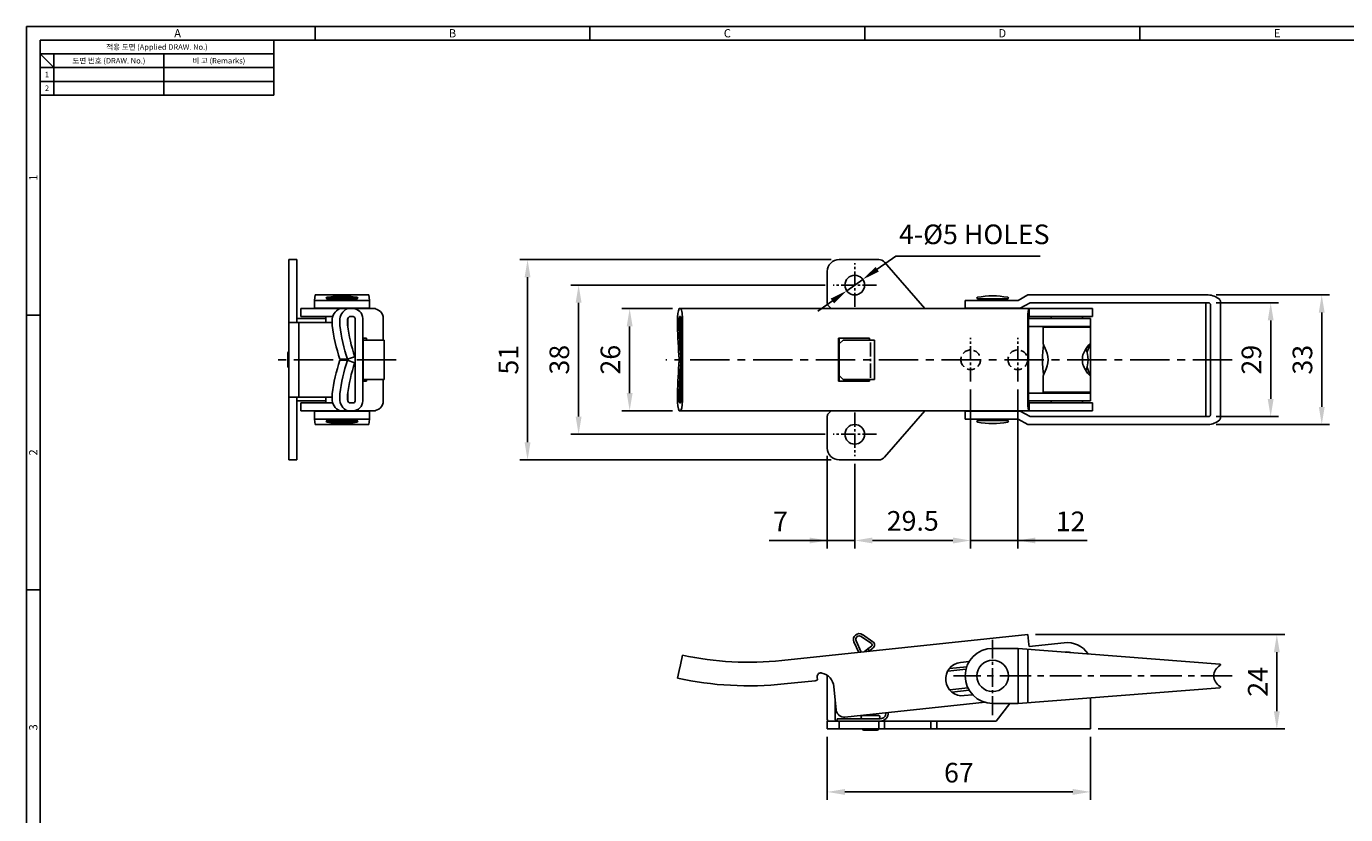
# Model space of a CAD drawing. Extents: x 0 to 547, y 0 to 377.
# Drawn here: x 0 to 336, y 177 to 377 of the extents above; entities that cross this region are included whole.
import ezdxf
from ezdxf.enums import TextEntityAlignment as Align

# ---------------------------------------------------------------- set-up
doc = ezdxf.new("R2010")
doc.units = 0
doc.header["$LTSCALE"] = 8
doc.header["$MEASUREMENT"] = 0
for name, pattern in [('CENTER', [2, 1.25, -0.25, 0.25, -0.25]), ('CENTER2', [1.125, 0.75, -0.125, 0.125, -0.125]), ('HIDDEN', [0.375, 0.25, -0.125])]:
    doc.linetypes.add(name, pattern=pattern)
doc.layers.get('0').update_dxf_attribs({"linetype": 'CONTINUOUS'})
doc.layers.get('Defpoints').update_dxf_attribs({"linetype": 'CONTINUOUS'})
doc.styles.get("Standard").update_dxf_attribs({"font": 'BareunDotum1.ttf', "width": 0.8})
doc.styles.add('style1', font='gulim.ttc')
doc.dimstyles.new('ISO-25', dxfattribs={"dimtxt": 2.5, "dimasz": 2.5, "dimexe": 1, "dimexo": 1, "dimgap": 0.8, "dimtad": 1, "dimdsep": 46, "dimtxsty": 'Standard', "dimcen": 2.5, "dimclrd": 6, "dimclre": 6, "dimazin": 2, "dimtfac": 1, "dimtmove": 0, "dimatfit": 3, "dimfxl": 1, "dimarcsym": 0})

# ---------------------------------------------------------------- blocks, each defined once
blk = doc.blocks.new('*D30')
at = {"color": 6, "lineweight": -2}
for p, q in [((164.54, 305.42), (151.62, 305.42)), ((153.62, 283.92), (153.62, 300.92)), ((164.54, 279.42), (151.62, 279.42))]:
    blk.add_line(p, q, dxfattribs=at)
at = {"color": 6}
for points in [[(154.37, 300.92), (152.87, 300.92), (153.62, 305.42)], [(152.87, 283.92), (154.37, 283.92), (153.62, 279.42)]]:
    blk.add_solid(points, dxfattribs=at)
at = {"layer": 'Defpoints', "color": 0}
for p in [(153.62, 305.42), (166.54, 305.42), (166.54, 279.42)]:
    blk.add_point(p, dxfattribs=at)
at = {"color": 0, "insert": (149.36, 292.42), "char_height": 5, "attachment_point": 5, "rotation": 90}
blk.add_mtext('26', dxfattribs=at)
blk = doc.blocks.new('*D31')
at = {"color": 6, "lineweight": -2}
for p, q in [((203.95, 267.92), (203.95, 244.39)), ((210.95, 265.87), (210.95, 244.39)), ((203.95, 246.39), (189.14, 246.39)), ((199.45, 246.39), (194.95, 246.39)), ((210.95, 246.39), (203.95, 246.39)), ((215.45, 246.39), (219.95, 246.39))]:
    blk.add_line(p, q, dxfattribs=at)
at = {"color": 6}
for points in [[(199.45, 245.64), (199.45, 247.14), (203.95, 246.39)], [(215.45, 247.14), (215.45, 245.64), (210.95, 246.39)]]:
    blk.add_solid(points, dxfattribs=at)
at = {"layer": 'Defpoints', "color": 0}
for p in [(203.95, 269.92), (210.95, 267.87), (203.95, 246.39)]:
    blk.add_point(p, dxfattribs=at)
at = {"color": 0, "insert": (192.01, 250.56), "char_height": 5, "attachment_point": 5}
blk.add_mtext('7', dxfattribs=at)
blk = doc.blocks.new('*D32')
at = {"color": 6, "lineweight": -2}
for p, q in [((240.45, 284.87), (240.45, 244.39)), ((210.95, 265.87), (210.95, 244.39)), ((215.45, 246.39), (235.95, 246.39))]:
    blk.add_line(p, q, dxfattribs=at)
at = {"color": 6}
for points in [[(215.45, 247.14), (215.45, 245.64), (210.95, 246.39)], [(235.95, 245.64), (235.95, 247.14), (240.45, 246.39)]]:
    blk.add_solid(points, dxfattribs=at)
at = {"layer": 'Defpoints', "color": 0}
for p in [(240.45, 286.87), (210.95, 267.87), (240.45, 246.39)]:
    blk.add_point(p, dxfattribs=at)
at = {"color": 0, "insert": (225.7, 250.73), "char_height": 5, "attachment_point": 5}
blk.add_mtext('29.5', dxfattribs=at)
blk = doc.blocks.new('*D33')
at = {"color": 6, "lineweight": -2}
for p, q in [((302.93, 306.92), (318.85, 306.92)), ((316.85, 282.42), (316.85, 302.42)), ((302.93, 277.92), (318.85, 277.92))]:
    blk.add_line(p, q, dxfattribs=at)
at = {"color": 6}
for points in [[(317.6, 302.42), (316.1, 302.42), (316.85, 306.92)], [(316.1, 282.42), (317.6, 282.42), (316.85, 277.92)]]:
    blk.add_solid(points, dxfattribs=at)
at = {"layer": 'Defpoints', "color": 0}
for p in [(300.93, 306.92), (316.85, 306.92), (300.93, 277.92)]:
    blk.add_point(p, dxfattribs=at)
at = {"color": 0, "insert": (312.59, 292.42), "char_height": 5, "attachment_point": 5, "rotation": 90}
blk.add_mtext('29', dxfattribs=at)
blk = doc.blocks.new('*D34')
at = {"color": 6, "lineweight": -2}
for p, q in [((302.93, 308.92), (331.85, 308.92)), ((329.85, 280.42), (329.85, 304.42)), ((302.93, 275.92), (331.85, 275.92))]:
    blk.add_line(p, q, dxfattribs=at)
at = {"color": 6}
for points in [[(330.6, 304.42), (329.1, 304.42), (329.85, 308.92)], [(329.1, 280.42), (330.6, 280.42), (329.85, 275.92)]]:
    blk.add_solid(points, dxfattribs=at)
at = {"layer": 'Defpoints', "color": 0}
for p in [(300.93, 308.92), (329.85, 308.92), (300.93, 275.92)]:
    blk.add_point(p, dxfattribs=at)
at = {"color": 0, "insert": (325.59, 292.42), "char_height": 5, "attachment_point": 5, "rotation": 90}
blk.add_mtext('33', dxfattribs=at)
blk = doc.blocks.new('*D38')
at = {"color": 6, "lineweight": -2}
for p, q in [((203.95, 196.4), (203.95, 180.36)), ((270.95, 196.4), (270.95, 180.36)), ((208.45, 182.36), (266.45, 182.36))]:
    blk.add_line(p, q, dxfattribs=at)
at = {"color": 6}
for points in [[(208.45, 183.11), (208.45, 181.61), (203.95, 182.36)], [(266.45, 181.61), (266.45, 183.11), (270.95, 182.36)]]:
    blk.add_solid(points, dxfattribs=at)
at = {"layer": 'Defpoints', "color": 0}
for p in [(203.95, 198.4), (270.95, 198.4), (270.95, 182.36)]:
    blk.add_point(p, dxfattribs=at)
at = {"color": 0, "insert": (237.45, 186.62), "char_height": 5, "attachment_point": 5}
blk.add_mtext('67', dxfattribs=at)
blk = doc.blocks.new('*D39')
at = {"color": 6, "lineweight": -2}
for p, q in [((257, 222.41), (320.42, 222.41)), ((318.42, 202.9), (318.42, 217.91)), ((272.95, 198.4), (320.42, 198.4))]:
    blk.add_line(p, q, dxfattribs=at)
at = {"color": 6}
for points in [[(319.17, 217.91), (317.67, 217.91), (318.42, 222.41)], [(317.67, 202.9), (319.17, 202.9), (318.42, 198.4)]]:
    blk.add_solid(points, dxfattribs=at)
at = {"layer": 'Defpoints', "color": 0}
for p in [(255, 222.41), (318.42, 222.41), (270.95, 198.4)]:
    blk.add_point(p, dxfattribs=at)
at = {"color": 0, "insert": (314.21, 210.4), "char_height": 5, "attachment_point": 5, "rotation": 90}
blk.add_mtext('24', dxfattribs=at)
blk = doc.blocks.new('*D40')
at = {"color": 6, "lineweight": -2}
for p, q in [((240.45, 284.87), (240.45, 244.39)), ((252.45, 284.87), (252.45, 244.39)), ((235.95, 246.39), (231.45, 246.39)), ((240.45, 246.39), (252.45, 246.39)), ((252.45, 246.39), (270.09, 246.39)), ((256.95, 246.39), (261.45, 246.39))]:
    blk.add_line(p, q, dxfattribs=at)
at = {"color": 6}
for points in [[(235.95, 245.64), (235.95, 247.14), (240.45, 246.39)], [(256.95, 247.14), (256.95, 245.64), (252.45, 246.39)]]:
    blk.add_solid(points, dxfattribs=at)
at = {"layer": 'Defpoints', "color": 0}
for p in [(240.45, 286.87), (252.45, 286.87), (252.45, 246.39)]:
    blk.add_point(p, dxfattribs=at)
at = {"color": 0, "insert": (265.9, 250.61), "char_height": 5, "attachment_point": 5}
blk.add_mtext('12', dxfattribs=at)
blk = doc.blocks.new('*D41')
at = {"color": 6, "lineweight": -2}
for p, q in [((203.4, 311.42), (138.62, 311.42)), ((140.62, 277.92), (140.62, 306.92)), ((203.4, 273.42), (138.62, 273.42))]:
    blk.add_line(p, q, dxfattribs=at)
at = {"color": 6}
for points in [[(141.37, 306.92), (139.87, 306.92), (140.62, 311.42)], [(139.87, 277.92), (141.37, 277.92), (140.62, 273.42)]]:
    blk.add_solid(points, dxfattribs=at)
at = {"layer": 'Defpoints', "color": 0}
for p in [(140.62, 311.42), (205.4, 311.42), (205.4, 273.42)]:
    blk.add_point(p, dxfattribs=at)
at = {"color": 0, "insert": (136.36, 292.42), "char_height": 5, "attachment_point": 5, "rotation": 90}
blk.add_mtext('38', dxfattribs=at)
blk = doc.blocks.new('*D42')
at = {"color": 6, "lineweight": -2}
for p, q in [((204.95, 317.92), (125.62, 317.92)), ((127.62, 271.42), (127.62, 313.42)), ((204.95, 266.92), (125.62, 266.92))]:
    blk.add_line(p, q, dxfattribs=at)
at = {"color": 6}
for points in [[(128.37, 313.42), (126.87, 313.42), (127.62, 317.92)], [(126.87, 271.42), (128.37, 271.42), (127.62, 266.92)]]:
    blk.add_solid(points, dxfattribs=at)
at = {"layer": 'Defpoints', "color": 0}
for p in [(127.62, 317.92), (206.95, 317.92), (206.95, 266.92)]:
    blk.add_point(p, dxfattribs=at)
at = {"color": 0, "insert": (123.4, 292.42), "char_height": 5, "attachment_point": 5, "rotation": 90}
blk.add_mtext('51', dxfattribs=at)
blk = doc.blocks.new('*D49')
at = {"color": 6, "lineweight": -2}
for p, q in [((221.43, 318.83), (216.66, 315.46)), ((258.11, 318.83), (221.43, 318.83)), ((208.9, 309.98), (212.99, 312.86)), ((205.23, 307.38), (201.56, 304.78))]:
    blk.add_line(p, q, dxfattribs=at)
at = {"color": 6}
for points in [[(216.23, 316.07), (217.09, 314.85), (212.99, 312.86)], [(205.66, 306.77), (204.8, 307.99), (208.9, 309.98)]]:
    blk.add_solid(points, dxfattribs=at)
at = {"layer": 'Defpoints', "color": 0}
for p in [(212.99, 312.86), (208.9, 309.98)]:
    blk.add_point(p, dxfattribs=at)
at = {"color": 0, "insert": (241.37, 323.7), "char_height": 5, "attachment_point": 5}
blk.add_mtext('4-%%c5 HOLES', dxfattribs=at)

msp = doc.modelspace()

# ---------------------------------------------------------------- linework, layer by layer
at = {"color": 3}
for p, q in [((546.7, 377.3), (0, 377.3)), ((0, 377.3), (0, 0)), ((73.5, 373.8), (73.5, 377.3)), ((143.5, 373.8), (143.5, 377.3)), ((213.5, 373.8), (213.5, 377.3)), ((283.5, 373.8), (283.5, 377.3)), ((543.2, 373.8), (3.5, 373.8)), ((3.5, 373.8), (3.5, 3.5)), ((63, 373.8), (63, 359.8)), ((63, 370.3), (3.5, 370.3)), ((7, 366.8), (3.5, 370.3)), ((7, 370.3), (7, 359.8)), ((63, 366.8), (3.5, 366.8)), ((63, 359.8), (3.5, 359.8)), ((3.5, 303.8), (0, 303.8)), ((3.5, 233.8), (0, 233.8))]:
    msp.add_line(p, q, dxfattribs=at)
at = {"color": 5}
for p, q in [((35, 370.3), (35, 359.8)), ((63, 363.3), (3.5, 363.3)), ((252.55, 218.91), (252.55, 204.91)), ((255.05, 218.72), (255.05, 205.11)), ((206.95, 200.4), (206.95, 198.4)), ((217.03, 198.4), (217.03, 200.4)), ((218.54, 200.4), (218.54, 198.4)), ((230.35, 198.4), (230.35, 200.4)), ((231.86, 200.4), (231.86, 198.4))]:
    msp.add_line(p, q, dxfattribs=at)
for p, q in [((66.86, 317.92), (68.86, 317.92)), ((66.86, 302.05), (66.86, 317.92)), ((68.86, 317.92), (68.86, 302.05)), ((217.03, 317.92), (206.95, 317.92)), ((228.78, 305.42), (218.54, 317.23)), ((203.95, 306.83), (203.95, 314.92)), ((73.37, 307.52), (73.57, 308.92)), ((73.37, 305.52), (73.37, 307.52)), ((73.37, 307.52), (87.37, 307.52)), ((87.18, 308.92), (73.57, 308.92)), ((84.21, 308.32), (76.54, 308.32)), ((84.17, 307.92), (76.57, 307.92)), ((77.37, 307.92), (77.37, 307.52)), ((83.37, 307.52), (83.37, 307.92)), ((87.18, 308.92), (87.37, 307.52)), ((87.37, 307.52), (87.37, 305.52)), ((204.23, 306.13), (204.92, 305.42)), ((239.05, 307.52), (239.05, 305.52)), ((239.05, 307.52), (252.55, 307.52)), ((246.05, 307.92), (242.25, 307.92)), ((243.05, 307.92), (243.05, 307.52)), ((249.85, 307.92), (246.05, 307.92)), ((249.05, 307.52), (249.05, 307.92)), ((255.05, 308.92), (252.55, 307.52)), ((255.57, 306.92), (253.07, 305.52)), ((300.93, 308.92), (255.05, 308.92)), ((300.93, 306.92), (255.57, 306.92)), ((300.37, 306.42), (300.37, 278.42)), ((301.53, 306.42), (301.53, 278.42)), ((304.05, 277.69), (304.05, 307.15)), ((68.86, 302.92), (76.27, 302.92)), ((69.87, 305.42), (69.87, 303.42)), ((69.87, 305.42), (79.84, 305.42)), ((78.01, 303.42), (69.87, 303.42)), ((87.37, 305.52), (73.37, 305.52)), ((76.27, 305.52), (76.27, 305.42)), ((76.27, 303.42), (76.27, 301.92)), ((79.84, 305.42), (81.73, 305.42)), ((83.2, 305.42), (81.73, 305.42)), ((81.84, 302.89), (81.84, 300.57)), ((83.2, 303.42), (82.24, 303.42)), ((83.2, 305.42), (88.38, 305.42)), ((83.69, 281.92), (83.69, 302.92)), ((84.47, 305.42), (84.47, 305.52)), ((85.64, 281.92), (85.64, 302.92)), ((88.38, 305.42), (88.82, 305.42)), ((88.86, 305.42), (88.82, 305.42)), ((88.82, 305.38), (88.82, 305.42)), ((88.86, 305.37), (88.86, 305.42)), ((90.87, 297.42), (90.87, 302.92)), ((166.54, 305.42), (166.22, 305.42)), ((166.54, 303.42), (166.33, 303.42)), ((166.54, 305.42), (192.59, 305.42)), ((166.64, 281.92), (166.64, 302.92)), ((167.07, 281.92), (167.07, 302.92)), ((192.59, 305.42), (255.26, 305.42)), ((239.05, 305.52), (252.55, 305.52)), ((241.95, 305.52), (241.95, 305.42)), ((250.15, 305.42), (250.15, 305.52)), ((253.07, 305.52), (252.55, 305.52)), ((255, 281.92), (255, 302.92)), ((255.21, 302.92), (270.95, 302.92)), ((255.21, 281.92), (255.21, 302.92)), ((255.32, 305.42), (255.26, 305.42)), ((255.26, 303.42), (255.32, 303.42)), ((255.32, 305.42), (271.45, 305.42)), ((255.32, 303.42), (255.32, 305.42)), ((255.32, 303.42), (271.45, 303.42)), ((260.95, 303.42), (260.95, 302.92)), ((268.95, 302.92), (268.95, 303.42)), ((270.95, 302.92), (270.95, 281.92)), ((271.45, 303.42), (271.45, 305.42)), ((66.86, 282.79), (66.86, 302.05)), ((66.91, 301.92), (69.36, 301.92)), ((77.84, 301.92), (69.36, 301.92)), ((69.36, 301.92), (69.36, 282.92)), ((77.84, 302.29), (77.84, 301.12)), ((79.78, 301.12), (79.78, 302.29)), ((81.73, 301.26), (81.73, 302.32)), ((165.8, 301.12), (165.8, 302.29)), ((166.22, 301.26), (166.22, 302.32)), ((255.21, 300.92), (270.95, 300.92)), ((258.95, 300.67), (258.95, 296.46)), ((258.95, 300.67), (264.95, 300.67)), ((260.95, 300.92), (260.95, 300.67)), ((264.95, 300.67), (270.95, 300.67)), ((268.95, 300.67), (268.95, 300.92)), ((270.95, 296.46), (270.95, 300.67)), ((85.8, 286.92), (85.8, 297.92)), ((85.8, 297.92), (86.63, 297.92)), ((91.13, 297.42), (85.8, 297.42)), ((86.63, 297.42), (86.63, 297.92)), ((91.13, 287.42), (91.13, 297.42)), ((206.77, 286.92), (206.77, 297.92)), ((206.77, 297.92), (214.72, 297.92)), ((206.98, 286.92), (206.98, 297.92)), ((207.95, 297.42), (206.98, 296.45)), ((207.95, 297.42), (215.97, 297.42)), ((214.72, 297.42), (214.72, 297.92)), ((215.97, 287.42), (215.97, 297.42)), ((66.56, 294.14), (66.56, 292.42)), ((66.56, 292.42), (66.56, 290.7)), ((66.84, 290.42), (66.84, 294.42)), ((79.84, 292.56), (81.73, 292.56)), ((79.84, 292.28), (81.73, 292.28)), ((81.73, 292.56), (83.59, 293.18)), ((81.73, 292.28), (83.59, 291.66)), ((81.84, 292.59), (81.84, 292.25)), ((166.22, 292.56), (166.62, 293.18)), ((166.64, 292.56), (166.22, 292.56)), ((166.64, 292.28), (166.22, 292.28)), ((166.22, 292.28), (166.62, 291.66)), ((91.13, 287.42), (85.8, 287.42)), ((85.8, 286.92), (86.63, 286.92)), ((86.63, 286.92), (86.63, 287.42)), ((90.87, 281.92), (90.87, 287.42)), ((206.77, 286.92), (214.72, 286.92)), ((206.98, 288.39), (207.95, 287.42)), ((207.95, 287.42), (215.97, 287.42)), ((214.72, 286.92), (214.72, 287.42)), ((258.95, 288.38), (258.95, 284.17)), ((270.95, 284.17), (270.95, 288.38)), ((66.86, 266.92), (66.86, 282.79)), ((69.36, 282.92), (66.91, 282.92)), ((68.86, 282.79), (68.86, 266.92)), ((77.84, 282.92), (69.36, 282.92)), ((76.27, 282.92), (76.27, 281.42)), ((77.84, 283.72), (77.84, 282.55)), ((79.78, 283.72), (79.78, 282.55)), ((81.73, 283.58), (81.73, 282.52)), ((81.84, 284.27), (81.84, 281.95)), ((165.8, 283.72), (165.8, 282.55)), ((166.22, 283.58), (166.22, 282.52)), ((255.21, 283.92), (260.2, 283.92)), ((258.95, 284.17), (264.95, 284.17)), ((270.95, 283.92), (260.2, 283.92)), ((260.95, 284.17), (260.95, 283.92)), ((264.95, 284.17), (270.95, 284.17)), ((268.95, 283.92), (268.95, 284.17)), ((68.86, 281.92), (76.27, 281.92)), ((69.87, 281.42), (69.87, 279.42)), ((69.87, 281.42), (78.01, 281.42)), ((79.84, 279.42), (69.87, 279.42)), ((73.37, 277.32), (73.37, 279.32)), ((73.37, 279.32), (87.37, 279.32)), ((76.27, 279.42), (76.27, 279.32)), ((79.84, 279.42), (81.73, 279.42)), ((83.2, 279.42), (81.73, 279.42)), ((83.2, 281.42), (82.24, 281.42)), ((88.38, 279.42), (83.2, 279.42)), ((84.47, 279.32), (84.47, 279.42)), ((87.37, 279.32), (87.37, 277.32)), ((88.38, 279.42), (88.82, 279.42)), ((88.82, 279.42), (88.82, 279.46)), ((88.82, 279.42), (88.86, 279.42)), ((88.86, 279.42), (88.86, 279.47)), ((166.54, 279.42), (166.22, 279.42)), ((166.54, 281.42), (166.33, 281.42)), ((192.59, 279.42), (166.54, 279.42)), ((255.26, 279.42), (192.59, 279.42)), ((204.23, 278.71), (204.92, 279.42)), ((228.78, 279.42), (218.54, 267.61)), ((239.05, 279.32), (239.05, 277.32)), ((252.55, 279.32), (239.05, 279.32)), ((241.95, 279.42), (241.95, 279.32)), ((250.15, 279.32), (250.15, 279.42)), ((252.55, 279.32), (253.07, 279.32)), ((253.07, 279.32), (255.57, 277.92)), ((255.21, 281.92), (260.2, 281.92)), ((255.26, 281.42), (255.32, 281.42)), ((255.26, 279.42), (255.32, 279.42)), ((255.32, 281.42), (271.45, 281.42)), ((255.32, 281.42), (255.32, 279.42)), ((255.32, 279.42), (271.45, 279.42)), ((270.95, 281.92), (260.2, 281.92)), ((260.95, 281.92), (260.95, 281.42)), ((268.95, 281.42), (268.95, 281.92)), ((271.45, 279.42), (271.45, 281.42)), ((73.57, 275.92), (73.37, 277.32)), ((87.37, 277.32), (73.37, 277.32)), ((87.18, 275.92), (73.57, 275.92)), ((84.21, 276.52), (76.54, 276.52)), ((84.17, 276.92), (76.57, 276.92)), ((77.37, 277.32), (77.37, 276.92)), ((83.37, 276.92), (83.37, 277.32)), ((87.37, 277.32), (87.18, 275.92)), ((203.95, 269.92), (203.95, 278.01)), ((252.55, 277.32), (239.05, 277.32)), ((246.05, 276.92), (242.25, 276.92)), ((243.05, 277.32), (243.05, 276.92)), ((249.85, 276.92), (246.05, 276.92)), ((249.05, 276.92), (249.05, 277.32)), ((252.55, 277.32), (255.05, 275.92)), ((255.05, 275.92), (300.93, 275.92)), ((255.57, 277.92), (300.93, 277.92)), ((68.86, 266.92), (66.86, 266.92)), ((217.03, 266.92), (206.95, 266.92)), ((192.33, 215.82), (255, 222.41)), ((215.2, 220.12), (212.6, 221.91)), ((215.54, 220.61), (212.94, 222.41)), ((255, 222.41), (255.26, 219.92)), ((210.72, 220.55), (211.94, 217.88)), ((211.27, 220.8), (212.57, 217.95)), ((213.32, 218.02), (214.3, 218.77)), ((214.3, 218.77), (215.21, 219.47)), ((214.3, 218.77), (214.67, 218.3)), ((214.67, 218.3), (215.58, 218.99)), ((252.55, 218.91), (246.05, 218.91)), ((252.55, 218.91), (303.87, 214.93)), ((255.26, 219.92), (255.32, 219.42)), ((255.32, 219.42), (264.27, 220.36)), ((166.54, 214.74), (167.07, 217.18)), ((214.67, 218.3), (214.46, 218.14)), ((237.9, 215.33), (240.07, 215.56)), ((166.22, 213.28), (165.8, 211.32)), ((166.54, 214.74), (166.22, 213.28)), ((203.95, 212.02), (203.95, 200.9)), ((239.45, 214.23), (235.03, 213.77)), ((192.95, 209.85), (200.82, 210.68)), ((201.34, 211.57), (201.41, 210.91)), ((205.62, 209.17), (206.24, 203.2)), ((303.87, 208.9), (252.55, 204.91)), ((205.95, 200.9), (205.95, 206.02)), ((208.44, 201.42), (244.15, 205.18)), ((240.07, 208.27), (235.66, 207.8)), ((238.79, 206.88), (240.96, 207.1)), ((270.95, 206.34), (270.95, 198.4)), ((217, 201.8), (212.9, 201.8)), ((252.55, 204.91), (246.05, 204.91)), ((246.95, 200.4), (250.43, 204.91)), ((203.95, 198.4), (203.95, 200.4)), ((246.95, 200.4), (203.95, 200.4)), ((270.95, 198.4), (203.95, 198.4)), ((205.95, 200.9), (205.95, 200.9)), ((206.45, 200.4), (206.45, 201)), ((206.45, 201), (217.45, 201)), ((212.6, 201.5), (212.6, 201.3)), ((212.95, 198.38), (212.95, 198.4)), ((212.95, 198.38), (216.95, 198.38)), ((216.95, 198.38), (216.95, 198.4)), ((217.3, 201.3), (217.3, 201.5)), ((213.23, 198.1), (216.67, 198.1))]:
    msp.add_line(p, q)
at = {"color": 1, "linetype": 'CENTER2', "ltscale": 0.6}
for p, q in [((210.95, 305.87), (210.95, 316.97)), ((216.5, 311.42), (205.4, 311.42)), ((214.95, 287.82), (214.95, 297.02)), ((240.45, 286.87), (240.45, 297.97)), ((252.45, 286.87), (252.45, 297.97)), ((210.95, 278.97), (210.95, 267.87)), ((216.5, 273.42), (205.4, 273.42))]:
    msp.add_line(p, q, dxfattribs=at)
at = {"color": 1, "linetype": 'CENTER'}
for p, q in [((94.13, 292.42), (63.86, 292.42)), ((307.05, 292.42), (162.8, 292.42))]:
    msp.add_line(p, q, dxfattribs=at)
at = {"color": 1, "linetype": 'CENTER2', "ltscale": 0.8}
msp.add_line((246.05, 201.91), (246.05, 221.91), dxfattribs=at)
at = {"color": 4}
for p, q in [((239.26, 213.61), (234.6, 213.12)), ((239.76, 208.84), (235.11, 208.35))]:
    msp.add_line(p, q, dxfattribs=at)
at = {"color": 1, "linetype": 'CENTER', "ltscale": 0.8}
msp.add_line((307.05, 211.91), (236.05, 211.91), dxfattribs=at)
at = {"extrusion": (0, 0, -1)}
for centre in [(-210.95, 311.42), (-210.95, 273.42)]:
    msp.add_circle(centre, 2.5, dxfattribs=at)
at = {"color": 2, "linetype": 'HIDDEN', "extrusion": (0, 0, -1)}
for centre in [(-240.45, 292.42), (-252.45, 292.42)]:
    msp.add_circle(centre, 2.5, dxfattribs=at)
msp.add_circle((246.05, 211.91), 4)
for centre, radius, start, end in [((206.95, 314.92), 3, 90, 180), ((217.03, 315.92), 2, 40.9144, 90), ((76.57, 308.12), 0.2, 100.5248, 270), ((80.37, 287.67), 21, 79.4752, 100.5248), ((84.17, 308.12), 0.2, 270, 79.4752), ((204.95, 306.83), 1, 180, 224.1082), ((242.25, 308.12), 0.2, 100.5248, 270), ((246.05, 287.67), 21, 79.4752, 100.5248), ((249.85, 308.12), 0.2, 270, 79.4752), ((81.17, 302.37), 3.33, 113.5222, 181.3968), ((127.79, 308.27), 50.46, 188.1501, 198.1458), ((81.36, 299.92), 2, 76.0669, 79.1325), ((66.84, 294.14), 0.28, 90, 180), ((127.79, 276.57), 50.46, 161.8542, 171.8499), ((263.32, 292.42), 7.04, 0, 22.9584), ((263.32, 292.42), 7.04, 337.05, 0), ((66.84, 290.7), 0.28, 180, 270), ((81.17, 282.47), 3.33, 178.6032, 246.4778), ((81.36, 284.92), 2, 280.8675, 283.9331), ((76.57, 276.72), 0.2, 90, 259.4752), ((80.37, 297.17), 21, 259.4752, 280.5248), ((84.17, 276.72), 0.2, 280.5248, 90), ((204.95, 278.01), 1, 135.8918, 180), ((242.25, 276.72), 0.2, 90, 259.4752), ((246.05, 297.17), 21, 259.4752, 280.5248), ((249.85, 276.72), 0.2, 280.5248, 90), ((206.95, 269.92), 3, 180, 270), ((217.03, 268.92), 2, 270, 319.0856), ((212.08, 221.17), 1.5, 55.3553, 204.477), ((214.97, 219.79), 1, 307.2952, 55.3553), ((246.05, 211.91), 7, 90, 270), ((264.95, 213.9), 6.5, 33.9759, 96), ((183.97, 295.38), 80, 257.8051, 276), ((238.34, 211.1), 4.25, 96, 276), ((305.37, 211.91), 3, 118.3979, 241.6021), ((303.85, 214.73), 0.2, 298.3979, 85.5588), ((183.97, 295.38), 86, 257.8051, 276), ((303.85, 209.1), 0.2, 274.4412, 61.6021), ((208.23, 203.41), 2, 186, 276), ((212.9, 201.5), 0.3, 90, 180), ((217, 201.5), 0.3, 0, 90), ((217.45, 202.4), 2, 270, 5.1948), ((206.45, 200.9), 2.5, 180, 191.5377), ((212.9, 201.3), 0.3, 180, 270), ((213.23, 198.38), 0.28, 180, 270), ((216.67, 198.38), 0.28, 270, 0), ((217, 201.3), 0.3, 270, 0)]:
    msp.add_arc(centre, radius, start, end)
at = {"extrusion": (0, 0, -1)}
for centre, radius, start, end in [((-299.87, 306.42), 0.5, 90, 180), ((-299.87, 278.42), 0.5, 180, 270), ((-212.08, 221.17), 0.9, 335.523, 124.6447), ((-214.97, 219.79), 0.4, 124.6447, 232.7048), ((-264.95, 213.9), 4.1, 84, 104.3288), ((-201.64, 208.75), 4, 103.4712, 174), ((-217.45, 202.4), 1.4, 175.1504, 270)]:
    msp.add_arc(centre, radius, start, end, dxfattribs=at)
for centre, major_axis, ratio, start_param, end_param in [((83.03, 302.37), (0, -3.33), 0.977435, 3.552133, 4.736767), ((83.03, 302.37), (0, -1.33), 0.977435, 3.798389, 4.750964), ((83.2, 302.92), (0, 2.5), 0.977435, 4.712389, 6.283185), ((83.2, 302.92), (0, -0.5), 0.977435, 1.570796, 3.141593), ((88.38, 302.92), (0, 2.5), 0.994522, 4.712389, 6.283185), ((166.5, 302.37), (0, 3.33), 0.211237, 0.41054, 1.595174), ((166.5, 302.37), (0, 1.33), 0.211237, 0.656796, 1.609372), ((166.54, 302.92), (0, -2.5), 0.211237, 1.570796, 3.141593), ((166.54, 302.92), (0, 0.5), 0.211237, 4.712389, 6.283185), ((255.26, 302.92), (0, 2.5), 0.104528, 0, 1.570796), ((255.26, 302.92), (0, -0.5), 0.104528, 3.141593, 4.712389), ((128.61, 308.27), (0, -50.46), 0.977435, 4.854635, 5.029092), ((128.61, 308.27), (0, -48.46), 0.977435, 4.857546, 5.029092), ((176.35, 308.27), (0, 50.46), 0.211237, 1.713043, 1.8875), ((176.35, 308.27), (0, 48.46), 0.211237, 1.715953, 1.8875), ((259.18, 292.42), (0, -4), 0.104528, 3.487855, 4.712389), ((128.61, 276.57), (0, -50.46), 0.977435, 4.395686, 4.570143), ((176.35, 276.57), (0, 50.46), 0.211237, 1.254093, 1.42855), ((259.18, 292.42), (0, -4), 0.104528, 4.712389, 5.952827), ((128.61, 276.57), (0, -48.46), 0.977435, 4.395686, 4.567232), ((176.35, 276.57), (0, 48.46), 0.211237, 1.254093, 1.425639), ((83.03, 282.47), (0, -3.33), 0.977435, 4.688011, 5.872645), ((83.03, 282.47), (0, -1.33), 0.977435, 4.673814, 5.626389), ((166.5, 282.47), (0, 3.33), 0.211237, 1.546418, 2.731053), ((166.5, 282.47), (0, 1.33), 0.211237, 1.532221, 2.484796), ((83.2, 281.92), (0, 2.5), 0.977435, 3.141593, 4.712389), ((83.2, 281.92), (0, -0.5), 0.977435, 0, 1.570796), ((88.38, 281.92), (0, 2.5), 0.994522, 3.141593, 4.712389), ((166.54, 281.92), (0, -2.5), 0.211237, 0, 1.570796), ((166.54, 281.92), (0, 0.5), 0.211237, 3.141593, 4.712389), ((255.26, 281.92), (0, 2.5), 0.104528, 1.570796, 3.141593), ((255.26, 281.92), (0, -0.5), 0.104528, 4.712389, 6.283185), ((200.48, 213.99), (-0.35, 3.31), 0.57735, 3.142254, 3.463427)]:
    msp.add_ellipse(centre, major_axis=major_axis, ratio=ratio, start_param=start_param, end_param=end_param)
for points in [[(303.87, 307.73), (303.03, 308.43), (302.02, 308.92), (300.93, 308.92)], [(300.93, 275.92), (302.02, 275.92), (303.04, 276.41), (303.87, 277.11)]]:
    msp.add_open_spline(points, degree=3)
for points, knots in [([(300.93, 306.92), (301.01, 306.92), (301.1, 306.9), (301.18, 306.87), (301.25, 306.85), (301.32, 306.8), (301.37, 306.75), (301.41, 306.71), (301.45, 306.67), (301.48, 306.62), (301.5, 306.57), (301.52, 306.52), (301.52, 306.46), (301.53, 306.45), (301.53, 306.43), (301.53, 306.42)], [0, 0, 0, 0, 0.297005, 0.297005, 0.297005, 0.567274, 0.567274, 0.567274, 0.75942, 0.75942, 0.75942, 0.95337, 0.95337, 0.95337, 1, 1, 1, 1]), ([(304.05, 307.15), (304.05, 307.15), (304.05, 307.16), (304.05, 307.16), (304.05, 307.27), (304.04, 307.39), (304, 307.5), (303.99, 307.55), (303.96, 307.61), (303.93, 307.65), (303.91, 307.68), (303.89, 307.71), (303.87, 307.73)], [0, 0, 0, 0, 0.012998, 0.012998, 0.012998, 0.574938, 0.574938, 0.574938, 0.845622, 0.845622, 0.845622, 1, 1, 1, 1]), ([(66.86, 302.05), (66.86, 302), (66.86, 301.96), (66.88, 301.94), (66.88, 301.93), (66.89, 301.92), (66.91, 301.92)], [0, 0, 0, 0, 0.606083, 0.606083, 0.606083, 1, 1, 1, 1]), ([(69.36, 301.92), (69.3, 301.92), (69.25, 301.92), (69.19, 301.92), (69.14, 301.92), (69.09, 301.92), (69.05, 301.93), (69, 301.93), (68.97, 301.94), (68.94, 301.95), (68.91, 301.96), (68.89, 301.97), (68.87, 301.99), (68.86, 302.01), (68.86, 302.03), (68.86, 302.05)], [0, 0, 0, 0, 0.208443, 0.208443, 0.208443, 0.416995, 0.416995, 0.416995, 0.623373, 0.623373, 0.623373, 0.821149, 0.821149, 0.821149, 1, 1, 1, 1]), ([(258.95, 296.47), (258.95, 296.34), (259.16, 295.91), (259.75, 294.58), (260.16, 293.55), (260.16, 292.42)], [0, 0, 0, 0, 0.448577, 0.448577, 1, 1, 1, 1]), ([(268.87, 292.42), (268.87, 293.55), (269.38, 294.57), (270.34, 296.04), (270.79, 296.52), (270.93, 296.52), (270.94, 296.5), (270.94, 296.47)], [0, 0, 0, 0, 0.457174, 0.457174, 0.914347, 0.914347, 1, 1, 1, 1]), ([(270.93, 296.4), (270.88, 296.22), (270.7, 295.83), (270.34, 295.02), (270.2, 294.68), (270.07, 294.31)], [0, 0, 0, 0, 0.639198, 0.639198, 1, 1, 1, 1]), ([(260.16, 292.42), (260.16, 291.29), (259.75, 290.27), (259.16, 288.94), (258.95, 288.51), (258.95, 288.37)], [0, 0, 0, 0, 0.551581, 0.551581, 1, 1, 1, 1]), ([(270.94, 288.37), (270.94, 288.34), (270.94, 288.32), (270.8, 288.32), (270.34, 288.79), (269.38, 290.26), (268.87, 291.29), (268.87, 292.42)], [0, 0, 0, 0, 0.085342, 0.085342, 0.542671, 0.542671, 1, 1, 1, 1]), ([(270.07, 290.54), (270.19, 290.17), (270.34, 289.83), (270.72, 288.97), (270.91, 288.57), (270.94, 288.4)], [0, 0, 0, 0, 0.342327, 0.342327, 1, 1, 1, 1]), ([(66.91, 282.92), (66.89, 282.92), (66.87, 282.9), (66.87, 282.87), (66.86, 282.85), (66.86, 282.82), (66.86, 282.79)], [0, 0, 0, 0, 0.606084, 0.606084, 0.606084, 1, 1, 1, 1]), ([(68.86, 282.79), (68.86, 282.81), (68.87, 282.84), (68.88, 282.86), (68.9, 282.88), (68.92, 282.89), (68.95, 282.9), (68.98, 282.91), (69.02, 282.91), (69.06, 282.92), (69.11, 282.92), (69.15, 282.92), (69.21, 282.92), (69.25, 282.92), (69.31, 282.92), (69.36, 282.92)], [0, 0, 0, 0, 0.206891, 0.206891, 0.206891, 0.414838, 0.414838, 0.414838, 0.610086, 0.610086, 0.610086, 0.808588, 0.808588, 0.808588, 1, 1, 1, 1]), ([(301.53, 278.42), (301.53, 278.37), (301.52, 278.32), (301.5, 278.28), (301.48, 278.23), (301.46, 278.19), (301.43, 278.15), (301.4, 278.11), (301.36, 278.07), (301.32, 278.04), (301.27, 278.01), (301.21, 277.98), (301.15, 277.96), (301.08, 277.93), (301, 277.92), (300.93, 277.92)], [0, 0, 0, 0, 0.170162, 0.170162, 0.170162, 0.339416, 0.339416, 0.339416, 0.520944, 0.520944, 0.520944, 0.734864, 0.734864, 0.734864, 1, 1, 1, 1]), ([(303.87, 277.11), (303.89, 277.13), (303.91, 277.16), (303.93, 277.19), (303.96, 277.23), (303.99, 277.29), (304, 277.34), (304.04, 277.45), (304.05, 277.57), (304.05, 277.68), (304.05, 277.68), (304.05, 277.69), (304.05, 277.69)], [0, 0, 0, 0, 0.154378, 0.154378, 0.154378, 0.425062, 0.425062, 0.425062, 0.987002, 0.987002, 0.987002, 1, 1, 1, 1]), ([(201.34, 211.57), (201.33, 211.68), (201.34, 211.8), (201.37, 211.93), (201.4, 212.03), (201.44, 212.13), (201.5, 212.22), (201.56, 212.31), (201.65, 212.4), (201.74, 212.48), (201.83, 212.54), (201.93, 212.59), (202.04, 212.62), (202.13, 212.65), (202.24, 212.67), (202.34, 212.67), (202.42, 212.67), (202.49, 212.66), (202.57, 212.64)], [0, 0, 0, 0, 0.236815, 0.236815, 0.236815, 0.414348, 0.414348, 0.414348, 0.593684, 0.593684, 0.593684, 0.749402, 0.749402, 0.749402, 0.89241, 0.89241, 0.89241, 1, 1, 1, 1]), ([(206.45, 200.4), (206.4, 200.4), (206.35, 200.41), (206.3, 200.42), (206.25, 200.44), (206.2, 200.46), (206.15, 200.49), (206.11, 200.52), (206.07, 200.56), (206.04, 200.6), (206.01, 200.65), (205.99, 200.7), (205.97, 200.75), (205.95, 200.79), (205.95, 200.85), (205.95, 200.9)], [0, 0, 0, 0, 0.206891, 0.206891, 0.206891, 0.414838, 0.414838, 0.414838, 0.610086, 0.610086, 0.610086, 0.808588, 0.808588, 0.808588, 1, 1, 1, 1])]:
    msp.add_open_spline(points, degree=3, knots=knots)

# ---------------------------------------------------------------- texts
at = {"color": 3, "style": 'style1'}
for s, height, p in [('A', 2.1, (38.5, 375.55)), ('B', 2.1, (108.5, 375.55)), ('C', 2.1, (178.5, 375.55)), ('D', 2.1, (248.5, 375.55)), ('E', 2.1, (318.5, 375.55)), ('적용 도면 (Applied DRAW. No.)', 1.4, (33.25, 372.05)), ('도면 번호 (DRAW. No.)', 1.4, (21, 368.55)), ('비 고 (Remarks)', 1.4, (49, 368.55)), ('1', 1.4, (5.25, 365.05)), ('2', 1.4, (5.25, 361.55))]:
    msp.add_text(s, height=height, dxfattribs=at).set_placement(p, align=Align.MIDDLE_CENTER)
for s, p in [('1', (1.75, 338.8)), ('2', (1.75, 268.8)), ('3', (1.75, 198.8))]:
    msp.add_text(s, height=2.1, rotation=90, dxfattribs=at).set_placement(p, align=Align.MIDDLE_CENTER)

# ---------------------------------------------------------------- dimensions: what is measured, and where the dimension line sits
dim = msp.add_diameter_dim_2p(p1=(208.9, 309.98), p2=(212.99, 312.86), text='4-<> HOLES', dimstyle='ISO-25', override={"dimtxt": 5, "dimasz": 4.5, "dimexe": 2, "dimexo": 2, "dimgap": 1.6, "dimtoh": 1, "dimdec": 1, "dimcen": 0, "dimadec": 1, "dimtdec": 1})
dim.commit()
dim.dimension.update_dxf_attribs({"geometry": '*D49', "text_midpoint": (241.37, 318.83), "dimtype": 163})
for base, p1, p2, picture, middle in [((127.62, 317.92), (206.95, 266.92), (206.95, 317.92), '*D42', (123.4, 292.42)), ((140.62, 311.42), (205.4, 273.42), (205.4, 311.42), '*D41', (136.36, 292.42)), ((329.85, 308.92), (300.93, 275.92), (300.93, 308.92), '*D34', (325.59, 292.42)), ((316.85, 306.92), (300.93, 277.92), (300.93, 306.92), '*D33', (312.59, 292.42)), ((153.62, 305.42), (166.54, 279.42), (166.54, 305.42), '*D30', (149.36, 292.42)), ((318.42, 222.41), (270.95, 198.4), (255, 222.41), '*D39', (314.21, 210.4))]:
    dim = msp.add_linear_dim(base=base, p1=p1, p2=p2, angle=90, dimstyle='ISO-25', override={"dimtxt": 5, "dimasz": 4.5, "dimexe": 2, "dimexo": 2, "dimgap": 1.6, "dimdec": 1, "dimcen": 0, "dimadec": 1, "dimtdec": 1})
    dim.commit()
    dim.dimension.update_dxf_attribs({"geometry": picture, "text_midpoint": middle})
for base, p1, p2, picture, middle in [((240.45, 246.39), (210.95, 267.87), (240.45, 286.87), '*D32', (225.7, 250.73)), ((270.95, 182.36), (203.95, 198.4), (270.95, 198.4), '*D38', (237.45, 186.62))]:
    dim = msp.add_linear_dim(base=base, p1=p1, p2=p2, dimstyle='ISO-25', override={"dimtxt": 5, "dimasz": 4.5, "dimexe": 2, "dimexo": 2, "dimgap": 1.6, "dimdec": 1, "dimcen": 0, "dimadec": 1, "dimtdec": 1})
    dim.commit()
    dim.dimension.update_dxf_attribs({"geometry": picture, "text_midpoint": middle})
for base, p1, p2, picture, middle in [((252.45, 246.39), (240.45, 286.87), (252.45, 286.87), '*D40', (265.9, 246.39)), ((203.95, 246.39), (210.95, 267.87), (203.95, 269.92), '*D31', (192.01, 246.39))]:
    dim = msp.add_linear_dim(base=base, p1=p1, p2=p2, dimstyle='ISO-25', override={"dimtxt": 5, "dimasz": 4.5, "dimexe": 2, "dimexo": 2, "dimgap": 1.6, "dimdec": 1, "dimcen": 0, "dimadec": 1, "dimtdec": 1})
    dim.commit()
    dim.dimension.update_dxf_attribs({"geometry": picture, "text_midpoint": middle, "dimtype": 160})

doc.saveas('drawing.dxf')
